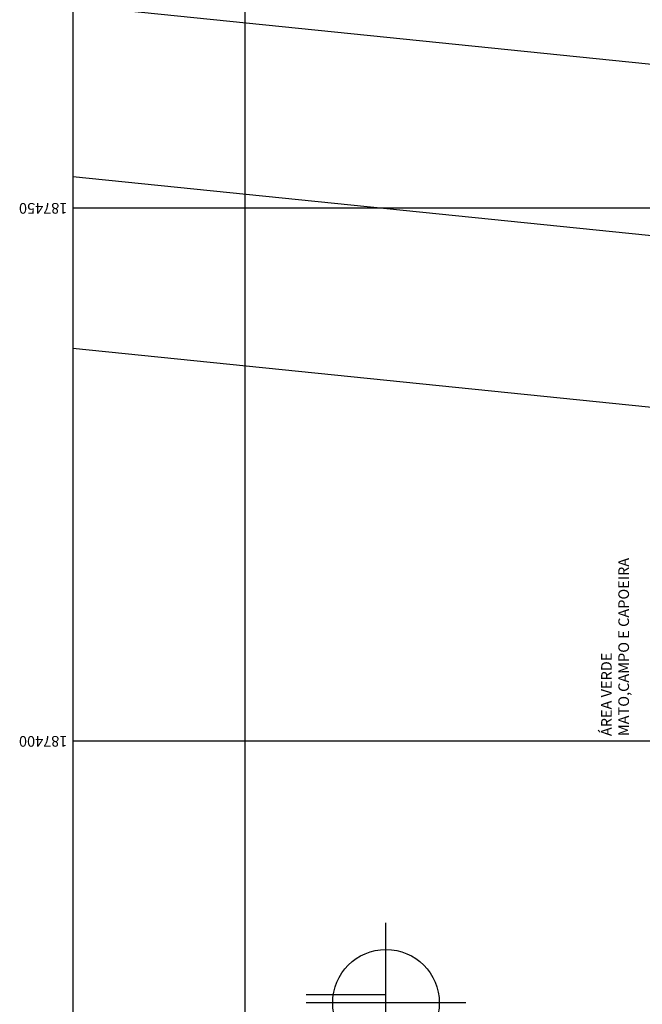
# Model space of a CAD drawing. Extents: x -1490161 to -1489581, y 1863859 to 1864539.
# Drawn here: x -1490021 to -1489963, y 1864325 to 1864418 of the extents above; entities that cross this region are included whole.
import ezdxf
from ezdxf.enums import TextEntityAlignment as Align

# ---------------------------------------------------------------- set-up
doc = ezdxf.new("R2010")
doc.units = 0
doc.header["$LTSCALE"] = 0.22
doc.header["$MEASUREMENT"] = 0
for name, color, linetype in [('OBS-TEXTOS', 2, 'CONTINUOUS'), ('PDDUA', 194, 'CONTINUOUS'), ('SELO-P02V2', 7, 'CONTINUOUS'), ('SELO-P04V2', 9, 'CONTINUOUS'), ('SELO-P08V2', 14, 'CONTINUOUS'), ('SITUACAO', 15, 'CONTINUOUS'), ('UTM', 7, 'CONTINUOUS')]:
    doc.layers.add(name, color=color, linetype=linetype)
doc.styles.add('ROMANT', font='romant')
doc.styles.add('STANDART', font='ROMANT.SHX')

# ---------------------------------------------------------------- blocks, each defined once
blk = doc.blocks.new('NQ')
at = {"layer": 'SELO-P02V2'}
for p, q in [((0, -1.5), (0, 1.5)), ((-1.5, 0), (1.5, 0))]:
    blk.add_line(p, q, dxfattribs=at)
blk.add_circle((0, 0), 1, dxfattribs=at)
at = {"layer": 'SELO-P08V2'}
blk.add_line((0.15, 0), (0.15, 1.5), dxfattribs=at)
at = {"layer": 'SELO-P04V2', "style": 'ROMANT'}
blk.add_text('NQ', height=0.6, dxfattribs=at).set_placement((-1.298, 1.347), align=Align.MIDDLE)

msp = doc.modelspace()

# ---------------------------------------------------------------- linework, layer by layer
at = {"layer": 'PDDUA', "linetype": 'Continuous'}
for p, q in [((-1489608.227, 1864377.405), (-1490016.159, 1864419.017)), ((-1489608.227, 1864345.239), (-1490016.159, 1864386.851))]:
    msp.add_line(p, q, dxfattribs=at)
at = {"layer": 'PDDUA', "color": 15, "linetype": 'Continuous'}
msp.add_line((-1489608.227, 1864361.322), (-1490016.159, 1864402.934), dxfattribs=at)
at = {"layer": 'SELO-P02V2'}
msp.add_line((-1490016.159, 1864424.199), (-1490016.159, 1864229.81), dxfattribs=at)
at = {"layer": 'UTM', "color": 15, "linetype": 'Continuous'}
for p, q in [((-1490000, 1864229.81), (-1490000, 1864422.55)), ((-1489778.929, 1864400), (-1490016.159, 1864400)), ((-1489608.227, 1864350), (-1490016.159, 1864350))]:
    msp.add_line(p, q, dxfattribs=at)

# ---------------------------------------------------------------- block references
at = {"layer": 'SITUACAO', "linetype": 'Continuous', "xscale": 5, "yscale": 5, "zscale": 5, "rotation": 89.99999999866598}
msp.add_blockref('NQ', (-1489986.776, 1864325.463), dxfattribs=at)

# ---------------------------------------------------------------- texts
at = {"layer": 'OBS-TEXTOS', "linetype": 'Continuous', "style": 'STANDART'}
for s, p in [('MATO,CAMPO E CAPOEIRA', (-1489963.974, 1864350.478)), ('ÁREA VERDE ', (-1489965.593, 1864350.478))]:
    msp.add_text(s, height=1, rotation=90, dxfattribs=at).set_placement(p)
at = {"layer": 'UTM', "linetype": 'Continuous', "style": 'STANDART'}
for s, p in [('187450', (-1490016.67, 1864400.484)), ('187400', (-1490016.67, 1864350.484))]:
    msp.add_text(s, height=1, rotation=180, dxfattribs=at).set_placement(p)

doc.saveas('drawing.dxf')
